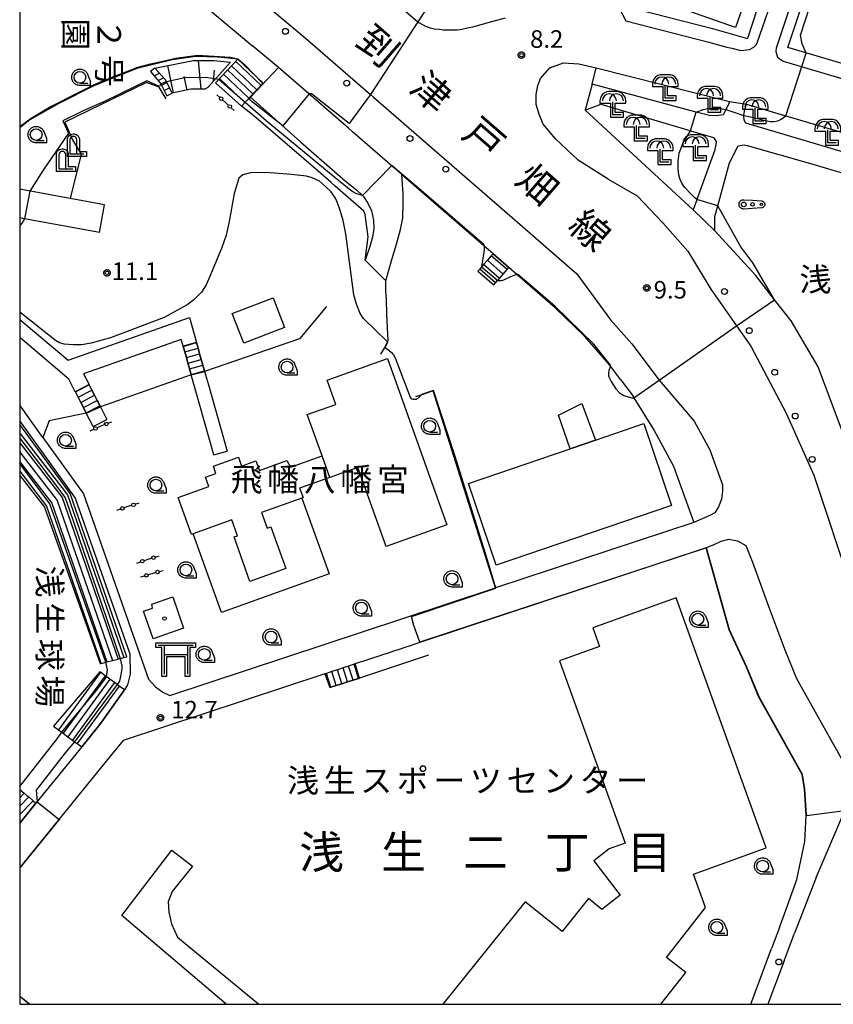
# Model space of a CAD drawing. Extents: x -16000 to -14000, y 99000 to 100500.
# Drawn here: x -16000 to -15826, y 99000 to 99210 of the extents above; entities that cross this region are included whole.
import ezdxf
from ezdxf.enums import TextEntityAlignment as Align

# ---------------------------------------------------------------- set-up
doc = ezdxf.new("R2010")
doc.units = 0
for name, color, linetype in [('2101000', 7, 'Continuous'), ('2101001', 7, 'Continuous'), ('2106000', 3, 'Continuous'), ('2106001', 3, 'Continuous'), ('2213000', 7, 'Continuous'), ('2214000', 3, 'Continuous'), ('2214111', 3, 'Continuous'), ('2214121', 3, 'Continuous'), ('2214990', 3, 'Continuous'), ('2238000', 3, 'Continuous'), ('3001000', 4, 'Continuous'), ('3001320', 4, 'Continuous'), ('3002000', 5, 'Continuous'), ('3003000', 7, 'Continuous'), ('3521000', 1, 'Continuous'), ('4202000', 7, 'Continuous'), ('4207000', 1, 'Continuous'), ('4207990', 1, 'Continuous'), ('6101110', 6, 'Continuous'), ('6101121', 6, 'Continuous'), ('6101990', 6, 'Continuous'), ('6110000', 1, 'Continuous'), ('6110110', 1, 'Continuous'), ('6110120', 1, 'Continuous'), ('6130000', 3, 'Continuous'), ('6201000', 6, 'Continuous'), ('6323000', 3, 'Continuous'), ('6331000', 3, 'Continuous'), ('6337000', 3, 'Continuous'), ('7101000', 2, 'Continuous'), ('7101001', 8, 'Continuous'), ('7102000', 6, 'Continuous'), ('7102001', 8, 'Continuous'), ('7312000', 1, 'Continuous'), ('8114000', 5, 'Continuous'), ('8121000', 4, 'Continuous'), ('8131000', 4, 'Continuous'), ('8162000', 4, 'Continuous'), ('8199000', 4, 'Continuous'), ('999', 7, 'Continuous'), ('CLIP_BOX', 4, 'Continuous')]:
    doc.layers.add(name, color=color, linetype=linetype)
doc.styles.add('@PlotAnnotation', font='@MS Gothic.ttf')
doc.styles.add('PlotAnnotation', font='MS Gothic.ttf')

# ---------------------------------------------------------------- blocks, each defined once
blk = doc.blocks.new('223800')
at = {"layer": '2238000'}
blk.add_circle((0, 0), 0.25, dxfattribs=at)
blk = doc.blocks.new('352100')
at = {"layer": '3521000'}
for points in [[(-1.5, 1.25), (1.5, 1.25)], [(-1, 1.25), (-1, -1.25)], [(1, 1.25), (1, 1.25), (1, -1.25)], [(-1, 0.45), (1, 0.45)]]:
    blk.add_lwpolyline(points, dxfattribs=at)
at = {"layer": 'CLIP_BOX'}
blk.add_lwpolyline([(-1.7, 1.45), (1.7, 1.45), (1.7, 1.05), (1.2, 1.05), (1.2, -1.45), (0.8, -1.45), (0.8, 0.25), (-0.8, 0.25), (-0.8, -1.45), (-1.2, -1.45), (-1.2, 1.05), (-1.7, 1.05)], close=True, dxfattribs=at)
blk = doc.blocks.new('420200')
at = {"layer": '4202000'}
for points in [[(-0.3, 1.2), (-0.3, 0), (0.9, 0)], [(0.3, 0), (0.3, 1.2)]]:
    blk.add_lwpolyline(points, dxfattribs=at)
blk.add_arc((0, 1.2), 0.3, 0, 180, dxfattribs=at)
at = {"layer": 'CLIP_BOX'}
blk.add_lwpolyline([(-0.512, -0.215), (-0.509, 1.213), (-0.497, 1.329), (-0.47, 1.417), (-0.402, 1.521), (-0.322, 1.597), (-0.237, 1.662), (-0.142, 1.696), (-0.025, 1.713), (0.07, 1.713), (0.143, 1.696), (0.235, 1.662), (0.313, 1.616), (0.391, 1.546), (0.439, 1.456), (0.493, 1.358), (0.512, 1.266), (0.512, 1.237), (0.512, 0.216), (1.112, 0.216), (1.112, -0.22)], close=True, dxfattribs=at)
blk = doc.blocks.new('420700')
at = {"layer": '4207990'}
for points in [[(0, 1), (0, 0.65)], [(0, -0.35), (0, 0), (0, 0.35)], [(0, -0.65), (0, -1)]]:
    blk.add_lwpolyline(points, dxfattribs=at)
for centre in [(0, 0.5), (0, -0.5)]:
    blk.add_circle(centre, 0.15, dxfattribs=at)
blk = doc.blocks.new('632300')
at = {"layer": '6323000'}
for centre, radius in [((-0.75, 0), 0.2), ((0, 0), 0.15), ((0.75, 0), 0.1)]:
    blk.add_circle(centre, radius, dxfattribs=at)
at = {"layer": 'CLIP_BOX'}
blk.add_lwpolyline([(0, 0.35), (0.779, 0.299), (0.84, 0.287), (0.892, 0.264), (0.946, 0.227), (0.999, 0.167), (1.032, 0.103), (1.049, 0.024), (1.045, -0.048), (1.023, -0.124), (0.982, -0.19), (0.921, -0.246), (0.85, -0.283), (0.772, -0.297), (0, -0.35), (-0.74, -0.4), (-0.815, -0.395), (-0.884, -0.377), (-0.949, -0.348), (-1.005, -0.309), (-1.058, -0.255), (-1.096, -0.201), (-1.127, -0.133), (-1.144, -0.067), (-1.15, 0), (-1.143, 0.074), (-1.123, 0.142), (-1.092, 0.209), (-1.05, 0.264), (-0.996, 0.316), (-0.936, 0.354), (-0.873, 0.38), (-0.803, 0.395), (-0.73, 0.399), (0, 0.35)], dxfattribs=at)
blk = doc.blocks.new('633100')
at = {"layer": '6331000'}
blk.add_lwpolyline([(0, -0.5), (0.67, -0.5)], dxfattribs=at)
blk.add_circle((0, 0), 0.5, dxfattribs=at)
at = {"layer": 'CLIP_BOX'}
blk.add_lwpolyline([(0.87, -0.3), (0.87, -0.7), (0, -0.7), (-0.074, -0.695), (-0.146, -0.684), (-0.216, -0.666), (-0.282, -0.64), (-0.35, -0.606), (-0.414, -0.564), (-0.469, -0.521), (-0.52, -0.469), (-0.568, -0.408), (-0.608, -0.35), (-0.64, -0.281), (-0.666, -0.214), (-0.686, -0.144), (-0.697, -0.071), (-0.699, 0.003), (-0.695, 0.075), (-0.684, 0.148), (-0.665, 0.216), (-0.64, 0.281), (-0.606, 0.349), (-0.565, 0.412), (-0.522, 0.467), (-0.467, 0.52), (-0.41, 0.568), (-0.349, 0.607), (-0.283, 0.641), (-0.215, 0.665), (-0.148, 0.684), (-0.072, 0.696), (0, 0.7), (0.074, 0.696), (0.147, 0.685), (0.219, 0.666), (0.283, 0.639), (0.355, 0.605), (0.416, 0.562), (0.472, 0.518), (0.525, 0.463), (0.57, 0.407), (0.609, 0.346), (0.646, 0.273)], close=True, dxfattribs=at)
blk = doc.blocks.new('633700')
at = {"layer": '6337000'}
blk.add_lwpolyline([(0.72, -0.86), (0, -0.86), (0, 0.24)], dxfattribs=at)
for centre in [(-0.3, 0.34), (0.3, 0.34)]:
    blk.add_arc(centre, 0.6, 0, 180, dxfattribs=at)
at = {"layer": 'CLIP_BOX'}
blk.add_lwpolyline([(-0.2, -1.06), (0.92, -1.06), (0.92, -0.66), (0.2, -0.66), (0.2, 0.14), (1.1, 0.14), (1.1, 0.34), (1.071, 0.558), (0.978, 0.768), (0.823, 0.945), (0.651, 1.059), (0.433, 1.127), (-0.444, 1.123), (-0.651, 1.059), (-0.844, 0.927), (-0.969, 0.768), (-1.066, 0.562), (-1.1, 0.34), (-1.1, 0.14), (-0.2, 0.14), (-0.2, -1.06)], dxfattribs=at)
blk = doc.blocks.new('731200')
at = {"layer": '7312000'}
blk.add_circle((0, 0), 0.15, dxfattribs=at)
at = {"layer": 'CLIP_BOX'}
blk.add_lwpolyline([(-0.209, -0.178), (-0.219, -0.166), (-0.237, -0.14), (-0.251, -0.113), (-0.258, -0.094), (-0.265, -0.075), (-0.269, -0.057), (-0.273, -0.031), (-0.275, -0.008), (-0.274, 0.024), (-0.27, 0.054), (-0.266, 0.071), (-0.261, 0.088), (-0.255, 0.104), (-0.246, 0.124), (-0.239, 0.136), (-0.228, 0.154), (-0.219, 0.166), (-0.202, 0.187), (-0.189, 0.199), (-0.169, 0.217), (-0.151, 0.23), (-0.135, 0.239), (-0.113, 0.251), (-0.101, 0.256), (-0.082, 0.262), (-0.056, 0.269), (-0.04, 0.272), (-0.016, 0.275), (0.004, 0.275), (0.022, 0.274), (0.042, 0.272), (0.065, 0.267), (0.079, 0.264), (0.108, 0.253), (0.121, 0.247), (0.143, 0.235), (0.16, 0.224), (0.18, 0.208), (0.194, 0.194), (0.206, 0.182), (0.222, 0.162), (0.233, 0.146), (0.249, 0.116), (0.257, 0.097), (0.264, 0.075), (0.269, 0.057), (0.273, 0.032), (0.275, 0.014), (0.275, -0.008), (0.274, -0.023), (0.271, -0.048), (0.267, -0.067), (0.261, -0.088), (0.249, -0.117), (0.23, -0.151), (0.219, -0.166), (0.204, -0.184), (0.189, -0.199), (0.172, -0.215), (0.154, -0.228), (0.136, -0.239), (0.124, -0.246), (0.107, -0.253), (0.09, -0.26), (0.071, -0.266), (0.044, -0.271), (0.028, -0.274), (0.009, -0.275), (-0.009, -0.275), (-0.024, -0.274), (-0.041, -0.272), (-0.063, -0.268), (-0.086, -0.261), (-0.101, -0.256), (-0.115, -0.25), (-0.133, -0.241), (-0.148, -0.231), (-0.17, -0.216), (-0.182, -0.206), (-0.197, -0.192)], close=True, dxfattribs=at)
blk = doc.blocks.new('819900')
at = {"layer": '8199000'}
blk.add_circle((0, 0), 0.15, dxfattribs=at)

msp = doc.modelspace()

# ---------------------------------------------------------------- linework, layer by layer
at = {"layer": '2101000', "flags": 128}
for points in [[(-15811.59, 99277), (-15808.83, 99278.35), (-15776.67, 99267.82), (-15753.99, 99260.23), (-15753.25, 99258.5), (-15759.3, 99238.6), (-15763.3, 99224.77), (-15764.11, 99224.97), (-15766.57, 99217.25), (-15765.89, 99216.65), (-15775.19, 99193.49), (-15783.43, 99188.79), (-15835.94, 99204.31), (-15823.7, 99240.96)], [(-15833.55, 99239.96), (-15844.53, 99206.21)], [(-15985.51, 99234.22), (-15950.17, 99204.59)], [(-15871.64, 99214.52), (-15871.54, 99213.38), (-15851.99, 99208.37), (-15844.53, 99206.21)], [(-15944.72, 99200.01), (-15950.17, 99204.59)], [(-15938.34, 99194.5), (-15944.72, 99200.01)], [(-15877.74, 99196.49), (-15876.88, 99200), (-15848.39, 99192.75)], [(-15898.89, 99160.28), (-15900.82, 99161.96), (-15917.92, 99176.8), (-15918.36, 99177.18), (-15920.38, 99178.93), (-15928.92, 99186.34), (-15929.77, 99187.08), (-15938.34, 99194.5)], [(-15844.77, 99192.22), (-15836.63, 99189.82), (-15836.36, 99189.74), (-15788.93, 99175.77), (-15790.2, 99171.92)], [(-15856.15, 99169.64), (-15879.18, 99190.94)], [(-15793.19, 99162.81), (-15811.26, 99113.38), (-15812.21, 99112.26), (-15813.36, 99111.49), (-15814.85, 99110.8), (-15816.2, 99110.56), (-15817.36, 99110.64), (-15818.39, 99110.84), (-15819.15, 99111.18), (-15819.79, 99111.51), (-15820.43, 99111.97), (-15829.46, 99136.12), (-15835.2, 99145.92), (-15838.73, 99150.45), (-15842.74, 99155.61), (-15851.5, 99165.2)], [(-15873.74, 99136.17), (-15874.3, 99136.92), (-15879.37, 99142.69), (-15885.61, 99148.73), (-15893.72, 99155.79), (-15895.49, 99157.33)], [(-15871.69, 99133.45), (-15873.74, 99136.17)], [(-15871.69, 99133.45), (-15868.97, 99129.83), (-15868.78, 99129.52), (-15864.5, 99122.55), (-15860.33, 99114.92), (-15856.02, 99102.87)], [(-15995.03, 99121.05), (-16000, 99127.95)], [(-16000, 99124.52), (-15988.15, 99108.07), (-15976.48, 99074.86), (-15976.42, 99070.49), (-15976.95, 99068.2), (-15977.59, 99067.13)], [(-15995.03, 99121.05), (-15986.36, 99109.01), (-15972.46, 99069.44), (-15971.02, 99067.76), (-15969.41, 99066.66), (-15967.92, 99065.95), (-15918.4, 99082.29)], [(-15856.02, 99102.87), (-15898.37, 99088.9)], [(-15836.66, 99019.29), (-15833.96, 99026.65), (-15832.32, 99034.76), (-15831.98, 99040.32), (-15832.33, 99045.94), (-15832.85, 99049.07), (-15842.09, 99065.61), (-15844.72, 99072), (-15848.43, 99079.93), (-15853.34, 99097.44), (-15914.53, 99077.25), (-15915.38, 99076.97), (-15916.57, 99076.57), (-15917.76, 99076.18), (-15918.94, 99075.79), (-15920.13, 99075.4), (-15921.32, 99075.01), (-15922.51, 99074.62), (-15922.64, 99074.57)], [(-15918.4, 99082.29), (-15898.37, 99088.9)], [(-15922.64, 99074.57), (-15928.36, 99072.68)], [(-15928.36, 99072.68), (-15928.55, 99072.62), (-15929.74, 99072.23), (-15930.93, 99071.84), (-15932.12, 99071.44), (-15933.3, 99071.05), (-15934.49, 99070.66), (-15934.85, 99070.54), (-15977.87, 99056.35)], [(-15977.87, 99056.35), (-15980.58, 99053.03)], [(-15980.58, 99053.03), (-15991.62, 99039.47), (-16000, 99029.19)], [(-15837.73, 99016.37), (-15836.66, 99019.29)], [(-15837.73, 99016.37), (-15839.39, 99011.91)], [(-16000, 99001.74), (-15997.92, 99000)]]:
    msp.add_lwpolyline(points, dxfattribs=at)
at = {"layer": '2101001', "flags": 128}
for points in [[(-15877.74, 99196.49), (-15879.18, 99190.94)], [(-15848.39, 99192.75), (-15844.77, 99192.22)], [(-15856.15, 99169.64), (-15851.5, 99165.2)], [(-15898.89, 99160.28), (-15895.49, 99157.33)], [(-15977.59, 99067.13), (-15982.85, 99059.74), (-15986.74, 99054.96), (-15996.52, 99042.95), (-16000, 99038.68)], [(-15843.83, 99000), (-15839.39, 99011.91)]]:
    msp.add_lwpolyline(points, dxfattribs=at)
at = {"layer": '2106000', "flags": 128}
for points in [[(-15950.67, 99193.68), (-15944.72, 99200.01)], [(-15848.39, 99192.75), (-15848.66, 99191.98), (-15849.13, 99191.06), (-15849.14, 99191.04), (-15849.71, 99189.93), (-15851.26, 99189.69), (-15852.68, 99189.77), (-15854.1, 99190.15), (-15855.47, 99190.52), (-15877.74, 99196.49)], [(-15950.67, 99193.68), (-15940.01, 99184.2), (-15930.38, 99175.78), (-15928.07, 99173.93), (-15926.76, 99172.68), (-15926.57, 99172.5), (-15925.64, 99171.05), (-15924.88, 99169.47), (-15924.44, 99167.47), (-15924.37, 99165.65), (-15924.65, 99163.79), (-15925.22, 99161.79), (-15926.19, 99158.87)], [(-15879.18, 99190.94), (-15875.88, 99192.19), (-15856.84, 99186.59), (-15856.81, 99186.58)], [(-15790.2, 99171.92), (-15844.91, 99188.13), (-15845.22, 99188.78), (-15845.34, 99189.62), (-15845.31, 99189.8), (-15845.3, 99189.88), (-15845.13, 99191.09), (-15844.77, 99192.22)], [(-15856.81, 99186.58), (-15856.69, 99186.54), (-15851.83, 99185.12), (-15851.26, 99184.21), (-15851.27, 99183.57), (-15851.55, 99182.28), (-15855.33, 99171.89), (-15855.37, 99171.78), (-15856.15, 99169.64)], [(-15851.5, 99165.2), (-15851.53, 99168.17), (-15851.51, 99168.24), (-15850.88, 99170.54), (-15848.36, 99179.67), (-15846.51, 99183.32), (-15845.22, 99183.56), (-15844.58, 99183.42), (-15831.05, 99179.52), (-15800.26, 99170.43), (-15797.06, 99168.84), (-15795.74, 99168.15), (-15794.53, 99166.98), (-15793.84, 99165.76), (-15793.19, 99162.81)], [(-15921.77, 99154.5), (-15920.49, 99159.05), (-15919.54, 99162.33), (-15918.62, 99165.42), (-15918.18, 99167.87), (-15918.07, 99171.2), (-15918.07, 99173.1), (-15918.36, 99177.18)], [(-15981.89, 99170.71), (-15989.23, 99172.06), (-15993.85, 99172.91), (-15998.46, 99173.77), (-16000, 99174.05)], [(-15982.98, 99164.81), (-15998.96, 99167.76), (-16000, 99167.95)], [(-16000, 99146.25), (-15989.66, 99137.58), (-15963.76, 99146.65), (-15962.25, 99141.35)], [(-15988.13, 99130.82), (-15989.47, 99133.46), (-16000, 99142.41)], [(-15965.09, 99140.54), (-15965.49, 99141.96), (-15986.36, 99134.65), (-15985.17, 99132.33)], [(-15962.25, 99141.35), (-15962.24, 99141.31), (-15961.9, 99140.11), (-15961.56, 99138.9), (-15961.22, 99137.7), (-15961.02, 99137), (-15960.88, 99136.5), (-15960.54, 99135.3), (-15960.49, 99135.13)], [(-15963.36, 99134.45), (-15963.37, 99134.49), (-15963.71, 99135.69), (-15963.87, 99136.26), (-15964.06, 99136.89), (-15964.4, 99138.1), (-15964.74, 99139.3), (-15965.08, 99140.5), (-15965.09, 99140.54)], [(-15960.49, 99135.13), (-15959.68, 99132.29), (-15955.66, 99118.12)], [(-15958.5, 99117.32), (-15962.51, 99131.43), (-15963.36, 99134.45)], [(-15985.8, 99126.26), (-15985.83, 99126.32), (-15986.35, 99127.35), (-15986.39, 99127.43), (-15986.96, 99128.54), (-15987.53, 99129.66), (-15988.1, 99130.77), (-15988.13, 99130.82)], [(-15985.17, 99132.33), (-15985.15, 99132.27), (-15984.58, 99131.16), (-15984.01, 99130.05), (-15983.44, 99128.93), (-15983.33, 99128.71), (-15982.88, 99127.82), (-15982.76, 99127.59)], [(-15982.76, 99127.59), (-15981.36, 99124.85)], [(-15984.31, 99123.35), (-15985.8, 99126.26)], [(-15955.92, 99000), (-15978.16, 99018.98), (-15967.48, 99032.88)], [(-15963.07, 99029.53), (-15967.41, 99024.08), (-15968.26, 99021.85), (-15968.16, 99019.66), (-15967.6, 99017.16), (-15966.26, 99014.34), (-15948.92, 99000)]]:
    msp.add_lwpolyline(points, dxfattribs=at)
at = {"layer": '2106001', "flags": 128}
for points in [[(-15982.98, 99164.81), (-15981.89, 99170.71)], [(-15926.19, 99158.87), (-15921.77, 99154.5)], [(-15984.31, 99123.35), (-15981.36, 99124.85)], [(-15958.5, 99117.32), (-15955.66, 99118.12)], [(-15967.48, 99032.88), (-15963.07, 99029.53)]]:
    msp.add_lwpolyline(points, dxfattribs=at)
at = {"layer": '2213000', "flags": 128}
for points in [[(-15965.24, 99264.46), (-15966.66, 99262.95), (-15967.87, 99261.46), (-15968.55, 99259.57), (-15968.44, 99257.88), (-15968.17, 99256.58), (-15967.55, 99254.8), (-15966.6, 99253.47), (-15927.1, 99220.35), (-15914.94, 99209.82), (-15914.65, 99209.57)], [(-15825.9, 99241.67), (-15838.39, 99204.18), (-15838.51, 99203.49), (-15838.11, 99202.23), (-15836.93, 99201.38), (-15783.04, 99185.45), (-15777.48, 99184), (-15775.72, 99183.89), (-15774.72, 99184.12), (-15773.7, 99184.99), (-15772.93, 99185.82), (-15772.49, 99186.73), (-15770.98, 99191.03), (-15767.33, 99200.94), (-15765.13, 99212.61)], [(-15847.91, 99204.17), (-15845.99, 99203.69), (-15844.13, 99203.92), (-15843.16, 99204.4), (-15842.72, 99204.79), (-15842.44, 99205.32), (-15831.43, 99237.14), (-15831.35, 99237.67), (-15831.62, 99238.88), (-15832.18, 99239.35), (-15833.55, 99239.96)], [(-15976.49, 99237.75), (-15939.03, 99206.35), (-15925.08, 99194.26), (-15924.41, 99193.68), (-15923.35, 99192.76), (-15892.6, 99166.08), (-15880.98, 99155.97), (-15873.77, 99146.17), (-15869.25, 99141.02), (-15863.62, 99133.53), (-15863.41, 99133.29), (-15855.9, 99124.54), (-15852.55, 99118.41), (-15849.88, 99110.95), (-15849.85, 99109.64), (-15850.07, 99107.85), (-15850.7, 99106.2), (-15851.49, 99104.98), (-15852.42, 99104.47), (-15856.02, 99102.87)], [(-15871.64, 99214.52), (-15872.04, 99212.87), (-15870.54, 99210.02), (-15852.77, 99205.48), (-15848.94, 99204.37), (-15847.91, 99204.17)], [(-15896.28, 99210.57), (-15899.23, 99209.81), (-15901.51, 99209.16), (-15903.27, 99208.66), (-15904.32, 99208.41), (-15905.54, 99208.18), (-15906.57, 99208.03), (-15907.76, 99207.99), (-15908.66, 99207.99), (-15909.57, 99208.05), (-15910.43, 99208.13), (-15911.41, 99208.26), (-15912.28, 99208.46), (-15913.25, 99208.82), (-15913.88, 99209.14), (-15914.65, 99209.57)], [(-15874.28, 99176.23), (-15880.67, 99180.26), (-15885.55, 99184.82), (-15888.16, 99187.93), (-15889.06, 99190.07), (-15889.66, 99192.17), (-15889.7, 99194.3), (-15889.35, 99196.23), (-15888.75, 99197.7), (-15886.73, 99199.99), (-15883.85, 99201.04), (-15880.55, 99200.86), (-15876.88, 99200)], [(-15874.28, 99176.23), (-15868.13, 99172.61), (-15862.59, 99166.91), (-15857.25, 99160.84), (-15852.38, 99152.68), (-15846.9, 99144.87), (-15843.84, 99140.51), (-15836.29, 99126.24), (-15830.36, 99112.98), (-15822.3, 99088.79)], [(-15829.83, 99027.08), (-15823.73, 99041.4), (-15822.54, 99044.19), (-15822.28, 99047.53), (-15822.99, 99049.52), (-15824.08, 99051.82), (-15833.97, 99069.53), (-15836.48, 99075.62), (-15839.91, 99084.76), (-15843.37, 99094.31), (-15844.8, 99097.9), (-15846.61, 99098.9), (-15848.57, 99099.24), (-15850.25, 99098.83), (-15851.73, 99098.09), (-15853.34, 99097.44)], [(-15829.83, 99027.08), (-15834.47, 99015.17)], [(-15836.73, 99009.3), (-15834.47, 99015.17)], [(-15836.73, 99009.3), (-15840.2, 99000)]]:
    msp.add_lwpolyline(points, dxfattribs=at)
at = {"layer": '2214000', "flags": 128}
for points in [[(-15953.42, 99201.8), (-15958.16, 99196.8)], [(-15972.05, 99199.21), (-15969.82, 99196.58), (-15968.56, 99194.02)], [(-15967.43, 99194.58), (-15968.78, 99197.31), (-15971.12, 99199.87)], [(-15952.62, 99191.8), (-15950.75, 99193.78), (-15948.01, 99196.67)], [(-15898.89, 99160.28), (-15899.27, 99159.84), (-15900.09, 99158.9), (-15900.91, 99157.95), (-15901.32, 99157.48), (-15901.34, 99157.46), (-15901.73, 99157.01), (-15902.12, 99156.57)], [(-15898.73, 99153.61), (-15898.34, 99154.06), (-15897.93, 99154.53), (-15897.88, 99154.59), (-15897.52, 99155), (-15896.7, 99155.94), (-15895.88, 99156.89), (-15895.49, 99157.33)], [(-15960.49, 99135.13), (-15960.54, 99135.3), (-15960.88, 99136.5), (-15961.02, 99137), (-15961.22, 99137.7), (-15961.56, 99138.9), (-15961.9, 99140.11), (-15962.24, 99141.31), (-15962.25, 99141.35)], [(-15965.09, 99140.54), (-15965.08, 99140.5), (-15964.74, 99139.3), (-15964.4, 99138.1), (-15964.06, 99136.89), (-15963.87, 99136.26), (-15963.71, 99135.69), (-15963.37, 99134.49), (-15963.36, 99134.45)], [(-15988.13, 99130.82), (-15988.1, 99130.77), (-15987.53, 99129.66), (-15986.96, 99128.54), (-15986.39, 99127.43), (-15986.35, 99127.35), (-15985.83, 99126.32), (-15985.8, 99126.26)], [(-15982.76, 99127.59), (-15982.88, 99127.82), (-15983.33, 99128.71), (-15983.44, 99128.93), (-15984.01, 99130.05), (-15984.58, 99131.16), (-15985.15, 99132.27), (-15985.17, 99132.33)], [(-15982.81, 99072.76), (-15982.63, 99072.8), (-15981.51, 99073.08), (-15981.42, 99073.11), (-15980.2, 99073.41), (-15978.99, 99073.72), (-15978.54, 99073.83), (-15977.77, 99074.03), (-15977.14, 99074.19)], [(-15928.36, 99072.68), (-15928.55, 99072.62), (-15929.74, 99072.23), (-15930.93, 99071.84), (-15932.12, 99071.44), (-15933.3, 99071.05), (-15934.49, 99070.66), (-15934.85, 99070.54)], [(-15977.59, 99067.13), (-15978.72, 99067.95), (-15979.2, 99068.3), (-15979.73, 99068.69), (-15980.74, 99069.43), (-15981.32, 99069.85), (-15981.75, 99070.16), (-15982.76, 99070.9), (-15982.87, 99070.99)], [(-15933.76, 99067.65), (-15933.57, 99067.71), (-15932.37, 99068.09), (-15931.18, 99068.46), (-15929.99, 99068.83), (-15928.79, 99069.21), (-15927.6, 99069.58), (-15927.41, 99069.64)], [(-15992.77, 99059.36), (-15991.73, 99058.6), (-15990.91, 99058.01), (-15990.72, 99057.87), (-15989.71, 99057.13), (-15988.7, 99056.39), (-15988.27, 99056.08), (-15987.69, 99055.66), (-15986.74, 99054.96)], [(-16000, 99045.91), (-15999.98, 99045.89), (-15999.03, 99045.08), (-15998.39, 99044.54), (-15998.07, 99044.27), (-15997.19, 99043.52), (-15997.12, 99043.46), (-15996.52, 99042.95)]]:
    msp.add_lwpolyline(points, dxfattribs=at)
at = {"layer": '2214111', "flags": 128}
for points in [[(-15971.12, 99199.87), (-15972.05, 99199.21)], [(-15958.16, 99196.8), (-15952.62, 99191.8)], [(-15902.12, 99156.57), (-15898.73, 99153.61)], [(-15963.36, 99134.45), (-15960.49, 99135.13)], [(-15985.8, 99126.26), (-15982.76, 99127.59)], [(-15977.14, 99074.19), (-15989.21, 99109.11), (-16000, 99123.79)], [(-15927.41, 99069.64), (-15928.36, 99072.68)], [(-15986.74, 99054.96), (-15982.85, 99059.74), (-15977.59, 99067.13)], [(-16000, 99038.68), (-15996.52, 99042.95)]]:
    msp.add_lwpolyline(points, dxfattribs=at)
at = {"layer": '2214121', "flags": 128}
for points in [[(-15948.01, 99196.67), (-15953.42, 99201.8)], [(-15968.56, 99194.02), (-15967.43, 99194.58)], [(-15895.49, 99157.33), (-15898.89, 99160.28)], [(-15962.25, 99141.35), (-15965.09, 99140.54)], [(-15985.17, 99132.33), (-15988.13, 99130.82)], [(-16000, 99112.95), (-15994.67, 99106.17), (-15982.81, 99072.76)], [(-15982.87, 99070.99), (-15992.77, 99059.36)], [(-15934.85, 99070.54), (-15933.76, 99067.65)]]:
    msp.add_lwpolyline(points, dxfattribs=at)
at = {"layer": '2214990', "flags": 128}
for points in [[(-15954.72, 99200.43), (-15949.31, 99195.3)], [(-15953.86, 99201.34), (-15948.45, 99196.2)], [(-15971.25, 99198.27), (-15970.15, 99198.81)], [(-15956.44, 99198.61), (-15951.03, 99193.48)], [(-15955.58, 99199.52), (-15950.17, 99194.39)], [(-15970.42, 99197.28), (-15969.28, 99197.85)], [(-15969.67, 99196.26), (-15968.54, 99196.82)], [(-15957.3, 99197.71), (-15951.89, 99192.58)], [(-15969.11, 99195.14), (-15967.99, 99195.7)], [(-15896.7, 99155.94), (-15900.09, 99158.9)], [(-15895.88, 99156.89), (-15899.27, 99159.84)], [(-15898.34, 99154.06), (-15901.73, 99157.01)], [(-15897.52, 99155), (-15900.91, 99157.95)], [(-15965.08, 99140.5), (-15962.24, 99141.31)], [(-15964.74, 99139.3), (-15961.9, 99140.11)], [(-15964.4, 99138.1), (-15961.56, 99138.9)], [(-15964.06, 99136.89), (-15961.22, 99137.7)], [(-15963.71, 99135.69), (-15960.88, 99136.5)], [(-15963.37, 99134.49), (-15960.54, 99135.3)], [(-15988.1, 99130.77), (-15985.15, 99132.27)], [(-15987.53, 99129.66), (-15984.58, 99131.16)], [(-15986.96, 99128.54), (-15984.01, 99130.05)], [(-15986.39, 99127.43), (-15983.44, 99128.93)], [(-15985.83, 99126.32), (-15982.88, 99127.82)], [(-16000, 99121.98), (-15989.79, 99108.8), (-15977.77, 99074.03)], [(-16000, 99119.93), (-15990.9, 99108.2), (-15978.99, 99073.72)], [(-16000, 99117.89), (-15992.02, 99107.59), (-15980.2, 99073.41)], [(-16000, 99115.86), (-15993.13, 99106.99), (-15981.42, 99073.11)], [(-16000, 99113.82), (-15994.24, 99106.39), (-15982.67, 99072.91)], [(-15928.79, 99069.21), (-15929.74, 99072.23)], [(-15927.6, 99069.58), (-15928.55, 99072.62)], [(-15982.76, 99070.9), (-15991.73, 99058.6)], [(-15981.75, 99070.16), (-15987.94, 99061.68), (-15990.72, 99057.87)], [(-15933.57, 99067.71), (-15934.49, 99070.66)], [(-15932.37, 99068.09), (-15933.3, 99071.05)], [(-15931.18, 99068.46), (-15932.12, 99071.44)], [(-15929.99, 99068.83), (-15930.93, 99071.84)], [(-15980.74, 99069.43), (-15989.71, 99057.13)], [(-15979.73, 99068.69), (-15988.7, 99056.39)], [(-15978.72, 99067.95), (-15987.69, 99055.66)], [(-15999.98, 99045.89), (-16000, 99045.87)], [(-15999.03, 99045.08), (-16000, 99044.1)], [(-15998.07, 99044.27), (-16000, 99042.32)], [(-15997.12, 99043.46), (-16000, 99040.55)]]:
    msp.add_lwpolyline(points, dxfattribs=at)
at = {"layer": '3001000', "flags": 128}
for points in [[(-15853.77, 99243.47), (-15849.7, 99242.04), (-15839.01, 99238.28), (-15837.53, 99237.76), (-15837.96, 99236.53), (-15835.44, 99235.57), (-15838.03, 99228.21), (-15840.24, 99229.07), (-15841.99, 99224.08), (-15839.16, 99223.09), (-15840.35, 99219.72), (-15842.87, 99220.61), (-15847.09, 99208.61), (-15867.04, 99215.63), (-15857.63, 99242.35), (-15854.55, 99241.26), (-15853.77, 99243.47)], [(-15935.42, 99117.14), (-15938.57, 99125.93), (-15932.49, 99128.1), (-15934.34, 99133.27), (-15921.46, 99137.88), (-15908.77, 99102.4), (-15921.74, 99097.76), (-15927.78, 99114.66), (-15933.77, 99112.51), (-15940.2, 99110.21), (-15939.48, 99108.19), (-15939.71, 99108.11), (-15948.32, 99105.03), (-15947.13, 99101.7), (-15946.32, 99101.99), (-15943.12, 99093.07), (-15950.82, 99090.31), (-15954.21, 99099.79), (-15953.44, 99100.07), (-15954.65, 99103.44), (-15962.91, 99100.49), (-15963.31, 99100.35), (-15966.12, 99108.21), (-15959.61, 99110.54), (-15960.32, 99112.53), (-15958.07, 99113.34), (-15958.63, 99114.93), (-15953.28, 99116.84), (-15952.6, 99114.94), (-15949.53, 99116.04), (-15948.8, 99114.01), (-15942.97, 99116.09), (-15942.14, 99114.73), (-15935.42, 99117.14)], [(-15967.29, 99087.01), (-15964.98, 99080.31), (-15971.52, 99078.05), (-15973.55, 99083.93), (-15971.66, 99084.58), (-15971.78, 99085.46), (-15967.29, 99087.01)]]:
    msp.add_lwpolyline(points, close=True, dxfattribs=at)
at = {"layer": '3001000'}
msp.add_lwpolyline([(-15863.06, 99000), (-15857.73, 99006.82), (-15861.81, 99010), (-15853.47, 99020.67), (-15856.04, 99027.82), (-15840.51, 99033.42), (-15859.77, 99086.83), (-15877.58, 99080.41), (-15876.14, 99076.4), (-15884.7, 99073.32), (-15870.66, 99034.4), (-15874.08, 99033.17), (-15877.39, 99030.61), (-15871.74, 99023.29), (-15875.66, 99020.26), (-15878.53, 99022.57), (-15884.15, 99015.56), (-15892.03, 99021.88), (-15909.58, 99000)], dxfattribs=at)
at = {"layer": '3001320', "flags": 128}
msp.add_lwpolyline([(-15933.77, 99112.51), (-15935.42, 99117.14)], dxfattribs=at)
at = {"layer": '3002000', "flags": 128}
msp.add_lwpolyline([(-15904.16, 99111.23), (-15882.43, 99118.63), (-15877.02, 99120.47), (-15866.7, 99123.99), (-15860.74, 99106.51), (-15898.21, 99093.74), (-15904.16, 99111.23)], close=True, dxfattribs=at)
at = {"layer": '3003000', "flags": 128}
for points in [[(-15954.58, 99147.53), (-15945.87, 99150.86), (-15943.44, 99144.49), (-15952.14, 99141.16), (-15954.58, 99147.53)], [(-15882.43, 99118.63), (-15884.93, 99125.81), (-15879.94, 99128.31), (-15877.02, 99120.47), (-15882.43, 99118.63)]]:
    msp.add_lwpolyline(points, close=True, dxfattribs=at)
at = {"layer": '6101110', "flags": 128}
msp.add_lwpolyline([(-15954.95, 99201.2), (-15959.78, 99195.8), (-15960.47, 99195.42), (-15963.43, 99195.4), (-15967.43, 99194.58)], dxfattribs=at)
at = {"layer": '6101121', "flags": 128}
msp.add_lwpolyline([(-15967.43, 99194.58), (-15968.78, 99197.31), (-15971.12, 99199.87), (-15962.93, 99201.55), (-15958.54, 99201.55), (-15954.95, 99201.2)], dxfattribs=at)
at = {"layer": '6101990', "flags": 128}
for points in [[(-15967.15, 99194.64), (-15968.35, 99200.44)], [(-15961.2, 99195.42), (-15961.81, 99201.55)], [(-15964.25, 99195.23), (-15964.85, 99198.14)], [(-15958.62, 99197.1), (-15958.39, 99199.46)]]:
    msp.add_lwpolyline(points, dxfattribs=at)
at = {"layer": '6110000', "flags": 128}
for points in [[(-15953.42, 99201.8), (-15957.64, 99202.24), (-15962.4, 99202.42), (-15967.46, 99201.67), (-15974.97, 99199.83), (-15984.14, 99196.16), (-15991.62, 99192.36), (-15997.8, 99188.85), (-16000, 99187.13)], [(-15953.42, 99201.8), (-15958.16, 99196.8)], [(-15968.68, 99193.33), (-15970.22, 99195.82), (-15972.92, 99196.85), (-15990.37, 99188.36), (-15988.69, 99184.6)], [(-15898.89, 99160.28), (-15900.82, 99161.96), (-15917.92, 99176.8), (-15918.36, 99177.18), (-15920.38, 99178.93), (-15928.92, 99186.34), (-15929.77, 99187.08), (-15938.34, 99194.5)], [(-15873.74, 99136.17), (-15874.3, 99136.92), (-15879.37, 99142.69), (-15885.61, 99148.73), (-15893.72, 99155.79), (-15895.49, 99157.33)], [(-15922.87, 99138.86), (-15921.99, 99140.25), (-15921.43, 99141.45), (-15921.28, 99141.77), (-15921.54, 99147.24), (-15921.66, 99150.64), (-15921.82, 99152.31), (-15921.77, 99154.5)], [(-15934.45, 99148.99), (-15940.2, 99142.1), (-15960.49, 99135.13)], [(-15963.36, 99134.45), (-15982.76, 99127.59)], [(-15898.37, 99088.9), (-15911.68, 99130.99), (-15914.32, 99130.09), (-15915.43, 99129.71)], [(-16000, 99124.52), (-15988.15, 99108.07), (-15976.48, 99074.86), (-15976.42, 99070.49), (-15976.95, 99068.2), (-15977.59, 99067.13)], [(-15985.8, 99126.26), (-15993.73, 99124.58), (-15995.03, 99121.05)], [(-15995.03, 99121.05), (-15986.36, 99109.01), (-15972.46, 99069.44), (-15971.02, 99067.76), (-15969.41, 99066.66), (-15967.92, 99065.95), (-15918.4, 99082.29)], [(-15836.66, 99019.29), (-15833.96, 99026.65), (-15832.32, 99034.76), (-15831.98, 99040.32), (-15832.33, 99045.94), (-15832.85, 99049.07), (-15842.09, 99065.61), (-15844.72, 99072), (-15848.43, 99079.93), (-15853.34, 99097.44), (-15914.53, 99077.25), (-15915.38, 99076.97), (-15916.57, 99076.57), (-15917.76, 99076.18), (-15918.94, 99075.79), (-15920.13, 99075.4), (-15921.32, 99075.01), (-15922.51, 99074.62), (-15922.64, 99074.57)], [(-15918.4, 99082.29), (-15898.37, 99088.9)], [(-15912.69, 99074.58), (-15927.41, 99069.64), (-15927.6, 99069.58), (-15928.79, 99069.21), (-15929.99, 99068.83), (-15931.18, 99068.46), (-15932.37, 99068.09), (-15933.57, 99067.71), (-15933.76, 99067.65)], [(-15928.36, 99072.68), (-15928.55, 99072.62), (-15929.74, 99072.23), (-15930.93, 99071.84), (-15932.12, 99071.44), (-15933.3, 99071.05), (-15934.49, 99070.66), (-15934.85, 99070.54), (-15977.87, 99056.35)], [(-15980.58, 99053.03), (-15991.62, 99039.47), (-16000, 99029.19)], [(-16000, 99001.74), (-15997.92, 99000)]]:
    msp.add_lwpolyline(points, dxfattribs=at)
at = {"layer": '6110110', "flags": 128}
msp.add_lwpolyline([(-15926.19, 99158.87), (-15925.55, 99163.9), (-15926.18, 99168.68), (-15926.48, 99169.4), (-15932.63, 99174.73), (-15933.5, 99175.49), (-15936.25, 99177.88), (-15949.95, 99189.74), (-15952.62, 99191.8)], dxfattribs=at)
at = {"layer": '6110120', "flags": 128}
msp.add_lwpolyline([(-15952.62, 99191.8), (-15950.75, 99193.78), (-15950.67, 99193.68), (-15940.01, 99184.2), (-15930.38, 99175.78), (-15928.07, 99173.93), (-15926.76, 99172.68), (-15926.57, 99172.5), (-15925.64, 99171.05), (-15924.88, 99169.47), (-15924.44, 99167.47), (-15924.37, 99165.65), (-15924.65, 99163.79), (-15925.22, 99161.79), (-15926.19, 99158.87)], dxfattribs=at)
at = {"layer": '6130000', "flags": 128}
for points in [[(-15939.71, 99108.11), (-15933.88, 99091.91), (-15956.9, 99083.68), (-15962.91, 99100.49)], [(-15977.59, 99067.13), (-15982.85, 99059.74), (-15986.74, 99054.96), (-15996.52, 99042.95), (-16000, 99038.68)], [(-15843.83, 99000), (-15839.39, 99011.91)]]:
    msp.add_lwpolyline(points, dxfattribs=at)
at = {"layer": '6201000', "flags": 128}
msp.add_lwpolyline([(-15988.69, 99184.6), (-15986.89, 99181.55), (-15989.23, 99172.06)], dxfattribs=at)
at = {"layer": '7101000', "flags": 128}
for points in [[(-15831.98, 99203.14), (-15832.86, 99205.13), (-15833.2, 99206.92), (-15819.29, 99249.85), (-15811.16, 99277.21)], [(-15855.47, 99190.52), (-15854.03, 99191.05), (-15852.99, 99191.29), (-15852.2, 99191.37), (-15851.06, 99191.35), (-15849.94, 99191.21), (-15849.13, 99191.06)], [(-15845.31, 99189.8), (-15843.59, 99189.42), (-15841, 99188.77), (-15839.67, 99188.54), (-15838.96, 99188.55), (-15838.38, 99188.6), (-15837.85, 99188.73), (-15837.32, 99189), (-15836.36, 99189.74)], [(-15989.59, 99186.01), (-15995, 99178.15), (-15997.84, 99173.65)], [(-15855.33, 99171.89), (-15855.76, 99172.18), (-15856.48, 99172.9), (-15857.98, 99174.46), (-15858.57, 99175.36), (-15859.01, 99176.37), (-15859.2, 99177.13), (-15859.34, 99178.38), (-15859.33, 99180.03), (-15859.12, 99181.74), (-15858.31, 99183.95), (-15856.69, 99186.54)], [(-15838.73, 99150.45), (-15843.39, 99158.32), (-15845.94, 99161.75), (-15850.88, 99170.54)], [(-15998.96, 99167.76), (-15999.31, 99167.07), (-16000, 99166.23)], [(-15900.8, 99161.94), (-15900.81, 99161.14), (-15900.86, 99160.59), (-15901.08, 99159.27), (-15901.24, 99158.37), (-15901.34, 99157.46)], [(-15897.88, 99154.59), (-15897.27, 99154.58), (-15897.11, 99154.59), (-15896.79, 99154.66), (-15896.61, 99154.72), (-15896.16, 99154.92), (-15895.23, 99155.38), (-15894.76, 99155.56), (-15894.32, 99155.7), (-15893.83, 99155.88)], [(-15873.78, 99136.23), (-15874.17, 99135.33), (-15874.25, 99134.8), (-15874.19, 99134.14), (-15873.65, 99132.97), (-15872.67, 99131.44), (-15871.9, 99130.59), (-15870.95, 99130.01), (-15869.82, 99129.62), (-15869.24, 99129.54), (-15868.78, 99129.52)], [(-15981.47, 99069.96), (-15981.23, 99071.39), (-15981.44, 99072.45), (-15981.61, 99073.06)], [(-16000, 99046.52), (-15991.97, 99056.68), (-15991.03, 99058.1)]]:
    msp.add_lwpolyline(points, dxfattribs=at)
at = {"layer": '7101001', "flags": 128}
for points in [[(-15836.36, 99189.74), (-15831.98, 99203.14)], [(-15920.55, 99179.08), (-15926.76, 99172.68), (-15928.18, 99173.15), (-15928.7, 99173.39), (-15929.27, 99173.77), (-15933.05, 99176.83), (-15947.36, 99188.69), (-15957.49, 99197.51), (-15960.27, 99197.88), (-15964.7, 99197.86), (-15968.63, 99197), (-15969.82, 99196.58), (-15970.14, 99196.02), (-15972.81, 99197.17), (-15981.62, 99192.93), (-15986.44, 99190.77), (-15990.8, 99188.69), (-15989.59, 99186.01)], [(-15856.69, 99186.54), (-15855.47, 99190.52)], [(-15849.13, 99191.06), (-15845.31, 99189.8)], [(-15900.8, 99161.94), (-15900.8, 99162.17), (-15914.72, 99174.22), (-15918.44, 99177.36), (-15920.38, 99179), (-15920.55, 99179.08)], [(-15997.84, 99173.65), (-15998.96, 99167.76)], [(-15850.88, 99170.54), (-15855.33, 99171.89)], [(-15901.34, 99157.46), (-15897.88, 99154.59)], [(-15873.78, 99136.23), (-15873.79, 99136.51), (-15877.36, 99140.96), (-15885.6, 99149), (-15890.75, 99153.4), (-15893.62, 99155.87), (-15893.83, 99155.88)], [(-15868.78, 99129.52), (-15863.41, 99133.29), (-15846.9, 99144.87), (-15838.73, 99150.45)], [(-15981.61, 99073.06), (-15993.57, 99106.86), (-16000, 99115.45)], [(-15991.03, 99058.1), (-15983.36, 99067.33), (-15981.74, 99069.5), (-15981.47, 99069.96)]]:
    msp.add_lwpolyline(points, dxfattribs=at)
at = {"layer": '7102000', "flags": 128}
for points in [[(-15921.43, 99141.45), (-15926.59, 99146.47), (-15927.24, 99147.5), (-15928.08, 99149.53), (-15928.62, 99151.52), (-15930.35, 99164.51), (-15930.9, 99167.37), (-15931.71, 99169.99), (-15932.5, 99171.98), (-15933.47, 99173.46), (-15934.64, 99174.65), (-15935.99, 99175.75), (-15937.51, 99176.5), (-15938.72, 99176.86), (-15942, 99177.23), (-15946.48, 99177.55), (-15950.51, 99177.65), (-15952.31, 99177.16), (-15953.18, 99176.38), (-15954.16, 99173.15), (-15955.24, 99167.15), (-15955.91, 99164.26), (-15956.91, 99161.38), (-15959.46, 99155.29), (-15960.14, 99153.64), (-15961.17, 99152.05), (-15962.82, 99150.4), (-15964.19, 99149.37), (-15969.15, 99146.69), (-15980.61, 99142.31), (-15984.7, 99141.17), (-15986.82, 99140.85), (-15988.6, 99140.8), (-15990.51, 99140.94), (-15991.5, 99141.23), (-15992.33, 99141.73), (-16000, 99147.82)], [(-15921.94, 99140.22), (-15921.14, 99139.65), (-15920.59, 99139.22), (-15920.16, 99138.69), (-15919.82, 99138.02), (-15916.59, 99129.64), (-15916.45, 99129.44), (-15916.24, 99129.3), (-15915.98, 99129.22), (-15915.7, 99129.19), (-15915.33, 99129.24), (-15915.07, 99129.35), (-15914.81, 99129.5), (-15914.62, 99129.69), (-15914.25, 99130.11)], [(-15978.54, 99073.83), (-15978.21, 99072.19), (-15978.21, 99071.69), (-15978.36, 99070.38), (-15978.7, 99069), (-15979.2, 99068.3)], [(-15988.27, 99056.08), (-15990.31, 99053.72), (-15996.48, 99045.74), (-15996.28, 99043.24)]]:
    msp.add_lwpolyline(points, dxfattribs=at)
at = {"layer": '7102001', "flags": 128}
for points in [[(-15905.78, 99223.86), (-15914.94, 99209.82), (-15925.08, 99194.26), (-15929.59, 99188.1)], [(-16000, 99187.42), (-15999.1, 99188.1), (-15997.52, 99189.23), (-15993.6, 99191.57), (-15987.32, 99194.75), (-15986.18, 99195.33), (-15984.26, 99196.32), (-15980.09, 99198.03), (-15976.79, 99199.33), (-15974.97, 99200.05), (-15972.06, 99200.8), (-15969.43, 99201.4), (-15966.66, 99202.02), (-15962.02, 99202.66), (-15955, 99202.27), (-15953.38, 99201.9)], [(-15953.38, 99201.9), (-15951.91, 99200.65), (-15948.03, 99196.62), (-15951.08, 99193.29)], [(-15929.59, 99188.1), (-15937.7, 99194.45), (-15938.14, 99194.39), (-15943.79, 99187.56), (-15951.08, 99193.29)], [(-15921.94, 99140.22), (-15921.39, 99141.41), (-15921.43, 99141.45)], [(-15914.55, 99077.3), (-15915.78, 99080.89), (-15916.32, 99082.78), (-15898.29, 99088.88), (-15900.25, 99095.53), (-15906.97, 99116.95), (-15911.63, 99131.04), (-15912.47, 99130.77), (-15913.93, 99130.29), (-15914.25, 99130.11)], [(-16000, 99120.9), (-15992.31, 99110.88), (-15990.27, 99108.15), (-15989.41, 99105.76), (-15978.54, 99073.83)], [(-15831.93, 99040.32), (-15832.28, 99045.95), (-15832.8, 99049.09), (-15842.04, 99065.63), (-15844.67, 99072.02), (-15848.38, 99079.95), (-15853.31, 99097.5), (-15914.55, 99077.3)], [(-15979.2, 99068.3), (-15988.27, 99056.08)], [(-15831.93, 99040.32), (-15823.73, 99041.4), (-15795.12, 99045.13), (-15786.23, 99046.52)], [(-15996.28, 99043.24), (-15991.58, 99039.44)], [(-15991.58, 99039.44), (-16000, 99029.11)], [(-15999.77, 99001.52), (-16000, 99001.74)], [(-15997.92, 99000), (-15999.77, 99001.52)]]:
    msp.add_lwpolyline(points, dxfattribs=at)
at = {"layer": '999', "flags": 128}
msp.add_lwpolyline([(-16000, 99000), (-14000, 99000), (-14000, 100500), (-16000, 100500)], close=True, dxfattribs=at)

# ---------------------------------------------------------------- block references
at = {"layer": '2238000', "xscale": 2.5, "yscale": 2.5, "zscale": 2.5}
for p in [(-15943.23, 99207.77), (-15930.14, 99196.72), (-15916.63, 99184.89), (-15908.98, 99178.34), (-15849.46, 99152.21), (-15844.15, 99143.85), (-15838.72, 99134.96), (-15834.33, 99125.62), (-15830.71, 99116.36), (-15837.84, 99009.03)]:
    msp.add_blockref('223800', p, dxfattribs=at)
at = {"layer": '3521000', "xscale": 2.5, "yscale": 2.5, "zscale": 2.5}
msp.add_blockref('352100', (-15966.66, 99073.59), dxfattribs=at)
at = {"layer": '4202000', "xscale": 2.5, "yscale": 2.5, "zscale": 2.5}
for p in [(-15988.52, 99181.59), (-15990.89, 99178.39)]:
    msp.add_blockref('420200', p, dxfattribs=at)
at = {"layer": '4207000', "xscale": 2.5, "yscale": 2.5, "zscale": 2.5}
for p, rotation in [((-15956.05, 99192.55), 47.83811877918509), ((-15982.65, 99123.44), 112.950363010143), ((-15976.89, 99106.28), 108.0545524615318), ((-15972.61, 99095), 108.0545524615219), ((-15971.76, 99091.95), 106.2602047082986)]:
    msp.add_blockref('420700', p, dxfattribs=dict(at, rotation=rotation))
at = {"layer": '6323000', "xscale": 2.5, "yscale": 2.5, "zscale": 2.5}
msp.add_blockref('632300', (-15843.47, 99170.82), dxfattribs=at)
at = {"layer": '6331000', "xscale": 2.5, "yscale": 2.5, "zscale": 2.5}
for p in [(-15987.13, 99197.95), (-15996.48, 99185.72), (-15942.88, 99136.07), (-15912.42, 99123.45), (-15990.21, 99120.46), (-15970.91, 99110.87), (-15964.5, 99092.77), (-15907.64, 99090.85), (-15927, 99084.65), (-15855.14, 99082.24), (-15946.3, 99078.44), (-15960.56, 99074.72), (-15841.29, 99029.52), (-15851.08, 99016.45)]:
    msp.add_blockref('633100', p, dxfattribs=at)
at = {"layer": '6337000', "xscale": 2.5, "yscale": 2.5, "zscale": 2.5}
for p in [(-15862.09, 99195.66), (-15852.53, 99193.18), (-15873.29, 99192.08), (-15842.86, 99190.77), (-15868.21, 99187.03), (-15827.38, 99186.13), (-15855.61, 99182.86), (-15863.17, 99181.98)]:
    msp.add_blockref('633700', p, dxfattribs=at)
at = {"layer": '7312000', "xscale": 2.5, "yscale": 2.5, "zscale": 2.5}
for p in [(-15892.82, 99202.69, 8.2), (-15981.34, 99156.19, 11.08), (-15866.04, 99152.97, 9.5), (-15969.93, 99061.18, 12.7)]:
    msp.add_blockref('731200', p, dxfattribs=at)
at = {"layer": '8199000', "xscale": 2.5, "yscale": 2.5, "zscale": 2.5}
msp.add_blockref('819900', (-15969.06, 99082.38), dxfattribs=at)

# ---------------------------------------------------------------- texts
at = {"layer": '7312000', "style": 'PlotAnnotation'}
for s, p in [('8.2', (-15890.97, 99204.25)), ('11.1', (-15980.36, 99154.67)), ('9.5', (-15864.58, 99150.71)), ('12.7', (-15967.64, 99061.04))]:
    msp.add_text(s, height=3.75, dxfattribs=at).set_placement(p)
at = {"layer": '8114000', "style": 'PlotAnnotation'}
for s, p in [('浅', (-15935.5, 99032.49)), ('生', (-15918, 99032.49)), ('目', (-15865.5, 99032.49)), ('二', (-15900.5, 99032.49)), ('丁', (-15883, 99032.49))]:
    msp.add_text(s, height=7, dxfattribs=at).set_placement(p, align=Align.MIDDLE_CENTER)
at = {"layer": '8121000', "style": 'PlotAnnotation'}
for s, p in [('到', (-15923.39, 99204.7)), ('津', (-15912.07, 99194.86)), ('戸', (-15900.75, 99185.02)), ('畑', (-15889.43, 99175.17)), ('線', (-15878.11, 99165.33))]:
    msp.add_text(s, height=6, rotation=319, dxfattribs=at).set_placement(p, align=Align.MIDDLE_CENTER)
at = {"layer": '8131000', "style": 'PlotAnnotation'}
for s, p in [('飛', (-15951.51, 99112.07)), ('幡', (-15943.7, 99112.07)), ('八', (-15935.89, 99112.07)), ('幡', (-15928.08, 99112.07)), ('宮', (-15920.26, 99112.07))]:
    msp.add_text(s, height=5, dxfattribs=at).set_placement(p, align=Align.MIDDLE_CENTER)
at = {"layer": '8162000', "style": '@PlotAnnotation'}
for s, p in [('園', (-15988.08, 99207.14)), ('２', (-15980.88, 99207.1)), ('号', (-15980.88, 99199.29)), ('浅', (-15993.6, 99090.27)), ('生', (-15993.6, 99082.45)), ('球', (-15993.6, 99074.64)), ('場', (-15993.6, 99066.83))]:
    msp.add_text(s, height=5, rotation=270, dxfattribs=at).set_placement(p, align=Align.MIDDLE_CENTER)
at = {"layer": '8162000', "style": 'PlotAnnotation'}
for s, p in [('浅', (-15830.01, 99154.79)), ('浅', (-15939.48, 99047.78)), ('生', (-15931.67, 99047.78)), ('ポ', (-15916.04, 99047.78)), ('ス', (-15923.85, 99047.78)), ('ツ', (-15900.42, 99047.78)), ('セ', (-15892.6, 99047.78)), ('ン', (-15884.79, 99047.78)), ('タ', (-15876.98, 99047.78)), ('ー', (-15908.23, 99047.78)), ('ー', (-15869.17, 99047.78))]:
    msp.add_text(s, height=5, dxfattribs=at).set_placement(p, align=Align.MIDDLE_CENTER)

doc.saveas('drawing.dxf')
